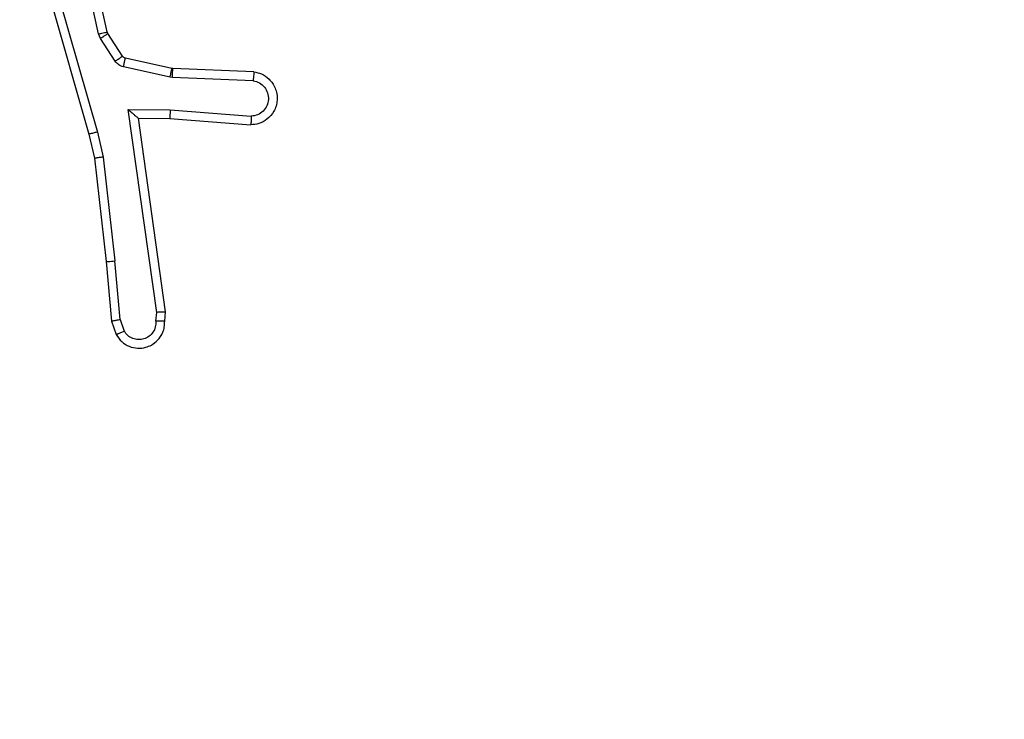
# Model space of a CAD drawing. Units: millimetres. Extents: x 70 to 704, y 161 to 792.
# Drawn here: x 476 to 478, y 457 to 458 of the extents above; entities that cross this region are included whole.
import ezdxf

# ---------------------------------------------------------------- set-up
doc = ezdxf.new("R2010")
doc.units = ezdxf.units.MM
doc.header["$LTSCALE"] = 35
doc.layers.add('SLD-0', color=179, linetype='Continuous')
doc.styles.add('SLDTEXTSTYLE0', font='TXT', dxfattribs={"width": 0.75})
doc.dimstyles.new('SLDDIMSTYLE1', dxfattribs={"dimtxt": 12.25, "dimasz": 11.557, "dimexe": 0, "dimexo": 0.0625, "dimgap": 3.0625, "dimtad": 1, "dimdec": 0, "dimrnd": 1e-09, "dimzin": 12, "dimdsep": 46, "dimtxsty": 'SLDTEXTSTYLE0', "dimsah": 1, "dimcen": 0.09, "dimadec": 0, "dimazin": 3, "dimtfac": 1, "dimtdec": 0, "dimtofl": 0, "dimtmove": 0, "dimatfit": 3, "dimfxl": 1, "dimfrac": 2, "dimtolj": 1, "dimtzin": 12, "dimarcsym": 0})

# ---------------------------------------------------------------- blocks, each defined once
blk = doc.blocks.new('_D_1')
at = {"layer": 'SLD-0'}
for p, q in [((336.7457, 792.3212), (704.1859, 792.3212)), ((700.6859, 792.3212), (700.6859, 274.6712)), ((336.7457, 274.6712), (704.1859, 274.6712))]:
    blk.add_line(p, q, dxfattribs=at)
for points in [[(700.6859, 792.3212), (698.9079, 780.7642), (702.4639, 780.7642)], [(700.6859, 274.6712), (702.4639, 286.2282), (698.9079, 286.2282)]]:
    blk.add_solid(points, dxfattribs=at)
at = {"layer": 'SLD-0', "insert": (684.8948, 519.8815), "char_height": 12.25, "attachment_point": 1, "rotation": 90, "style": 'SLDTEXTSTYLE0'}
blk.add_mtext('518', dxfattribs=at)
blk = doc.blocks.new('_D_3')
at = {"layer": 'SLD-0'}
for p, q in [((481.1707, 612.5448), (670.22, 612.5448)), ((666.72, 454.4476), (666.72, 612.5448)), ((481.1707, 454.4476), (670.22, 454.4476))]:
    blk.add_line(p, q, dxfattribs=at)
for points in [[(666.72, 612.5448), (664.942, 600.9878), (668.498, 600.9878)], [(666.72, 454.4476), (668.498, 466.0046), (664.942, 466.0046)]]:
    blk.add_solid(points, dxfattribs=at)
at = {"layer": 'SLD-0', "insert": (650.9289, 519.8815), "char_height": 12.25, "attachment_point": 1, "rotation": 90, "style": 'SLDTEXTSTYLE0'}
blk.add_mtext('158', dxfattribs=at)

msp = doc.modelspace()

# ---------------------------------------------------------------- linework, layer by layer
at = {"color": 7, "linetype": 'Continuous', "lineweight": 25}
for p, q in [((475.9843, 458.104), (475.9216, 458.3949)), ((476.0039, 458.1086), (475.9406, 458.4021)), ((475.842, 458.2974), (475.9627, 457.8768)), ((475.8615, 458.3014), (475.982, 457.8814)), ((475.9886, 458.0937), (475.9843, 458.104)), ((476.0054, 458.105), (476.0039, 458.1086)), ((476.039, 458.0538), (476.0054, 458.105)), ((476.0222, 458.0425), (475.9886, 458.0937)), ((476.1512, 458.0257), (476.0455, 458.0493)), ((476.1468, 458.0059), (476.0411, 458.0294)), ((476.1531, 458.0255), (476.1512, 458.0257)), ((476.3373, 458.0181), (476.1531, 458.0255)), ((476.1522, 458.0052), (476.1468, 458.0059)), ((476.3355, 457.9978), (476.1522, 458.0052)), ((476.0519, 457.9327), (476.1472, 457.9317)), ((476.1165, 457.4723), (476.0519, 457.9327)), ((476.1472, 457.9317), (476.331, 457.9174)), ((476.075, 457.9128), (476.1464, 457.9121)), ((476.075, 457.9128), (476.075, 457.9128)), ((476.1367, 457.4732), (476.075, 457.9128)), ((476.1464, 457.9121), (476.3304, 457.8977)), ((475.9627, 457.8768), (475.975, 457.8219)), ((475.982, 457.8814), (475.9947, 457.8248)), ((475.975, 457.8219), (476.0016, 457.5874)), ((475.9947, 457.8248), (476.0214, 457.589)), ((476.0016, 457.5874), (476.014, 457.4521)), ((476.0337, 457.4559), (476.0214, 457.589)), ((476.014, 457.4521), (476.0245, 457.4222)), ((476.0337, 457.4559), (476.0428, 457.4298)), ((476.1146, 457.4519), (476.1165, 457.4723)), ((476.1347, 457.4521), (476.1367, 457.4732))]:
    msp.add_line(p, q, dxfattribs=at)
for points, knots in [([(475.9843, 458.104), (475.9869, 458.1046), (475.992, 458.1057), (475.9985, 458.1072), (476.003, 458.1083), (476.0036, 458.1085), (476.0039, 458.1086)], [0, 0, 0, 0, 0.250169, 0.5, 0.749831, 1, 1, 1, 1]), ([(475.9886, 458.0937), (475.9911, 458.0954), (475.996, 458.0986), (476.0016, 458.1023), (476.0048, 458.1046), (476.0052, 458.1049), (476.0054, 458.105)], [0, 0, 0, 0, 0.279841, 0.55906, 0.779479, 1, 1, 1, 1]), ([(476.0222, 458.0425), (476.0247, 458.0441), (476.0296, 458.0473), (476.0352, 458.0511), (476.0384, 458.0533), (476.0388, 458.0536), (476.039, 458.0538)], [0, 0, 0, 0, 0.279841, 0.55906, 0.779479, 1, 1, 1, 1]), ([(476.0411, 458.0294), (476.0392, 458.03), (476.0354, 458.031), (476.0303, 458.034), (476.0257, 458.0377), (476.0234, 458.0409), (476.0222, 458.0425)], [0, 0, 0, 0, 0.249951, 0.499996, 0.750043, 1, 1, 1, 1]), ([(476.0455, 458.0493), (476.0443, 458.0497), (476.0416, 458.0506), (476.0399, 458.0527), (476.039, 458.0538)], [0, 0, 0, 0, 0.484225, 1, 1, 1, 1]), ([(476.0411, 458.0294), (476.0418, 458.0323), (476.043, 458.0381), (476.0445, 458.0447), (476.0454, 458.0486), (476.0455, 458.049), (476.0455, 458.0493)], [0, 0, 0, 0, 0.279841, 0.559052, 0.779475, 1, 1, 1, 1]), ([(476.1468, 458.0059), (476.1475, 458.0088), (476.1488, 458.0146), (476.1502, 458.0211), (476.1511, 458.025), (476.1512, 458.0255), (476.1512, 458.0257)], [0, 0, 0, 0, 0.279841, 0.559052, 0.779474, 1, 1, 1, 1]), ([(476.1522, 458.0052), (476.1524, 458.0081), (476.1526, 458.0141), (476.1529, 458.0208), (476.153, 458.0247), (476.1531, 458.0252), (476.1531, 458.0255)], [0, 0, 0, 0, 0.279842, 0.559052, 0.779474, 1, 1, 1, 1]), ([(476.3373, 458.0181), (476.343, 458.0169), (476.3557, 458.0142), (476.3699, 458.0042), (476.3798, 457.9926), (476.3859, 457.9813), (476.3897, 457.9681), (476.3904, 457.9541), (476.3879, 457.9406), (476.3813, 457.925), (476.3684, 457.9101), (476.3496, 457.8997), (476.3365, 457.8984), (476.3304, 457.8977)], [0, 0, 0, 0, 0.096991, 0.213448, 0.279264, 0.349983, 0.425604, 0.504881, 0.580474, 0.652204, 0.78343, 0.899382, 1, 1, 1, 1]), ([(476.3373, 458.0181), (476.3373, 458.018), (476.3372, 458.0179), (476.3371, 458.0165), (476.337, 458.0145), (476.3367, 458.0111), (476.3362, 458.0054), (476.3357, 458.0003), (476.3355, 457.9978)], [0, 0, 0, 0, 0.13215, 0.262441, 0.390664, 0.516645, 0.762033, 1, 1, 1, 1]), ([(476.3355, 457.9978), (476.3404, 457.9966), (476.3501, 457.994), (476.3617, 457.9839), (476.3689, 457.9706), (476.3709, 457.9555), (476.3673, 457.9407), (476.3585, 457.9283), (476.3459, 457.9196), (476.336, 457.9181), (476.331, 457.9174)], [0, 0, 0, 0, 0.124995, 0.250016, 0.374954, 0.499983, 0.624938, 0.749968, 0.874907, 1, 1, 1, 1]), ([(476.0519, 457.9327), (476.0549, 457.93), (476.0599, 457.9256), (476.066, 457.9203), (476.0701, 457.9169), (476.0728, 457.9146), (476.0745, 457.9131), (476.0748, 457.9129), (476.075, 457.9128)], [0, 0, 0, 0, 0.300648, 0.503149, 0.651068, 0.780964, 0.895795, 1, 1, 1, 1]), ([(476.1472, 457.9317), (476.1471, 457.9291), (476.1468, 457.924), (476.1465, 457.9175), (476.1463, 457.913), (476.1464, 457.9124), (476.1464, 457.9121)], [0, 0, 0, 0, 0.25044, 0.500122, 0.750059, 1, 1, 1, 1]), ([(476.331, 457.9174), (476.3309, 457.9149), (476.3308, 457.9099), (476.3306, 457.9034), (476.3305, 457.8997), (476.3305, 457.898), (476.3304, 457.8978), (476.3304, 457.8977)], [0, 0, 0, 0, 0.238275, 0.484002, 0.737276, 0.867703, 1, 1, 1, 1]), ([(475.982, 457.8814), (475.9802, 457.8809), (475.9769, 457.8801), (475.9724, 457.879), (475.9688, 457.8781), (475.9655, 457.8774), (475.9631, 457.8768), (475.9628, 457.8768), (475.9627, 457.8768)], [0, 0, 0, 0, 0.174036, 0.334239, 0.480175, 0.612075, 0.833827, 1, 1, 1, 1]), ([(475.9947, 457.8248), (475.9931, 457.8245), (475.99, 457.824), (475.9858, 457.8234), (475.9822, 457.8228), (475.9786, 457.8223), (475.9757, 457.8219), (475.9752, 457.8219), (475.975, 457.8219)], [0, 0, 0, 0, 0.155255, 0.302039, 0.440023, 0.569211, 0.80156, 1, 1, 1, 1]), ([(476.0016, 457.5874), (476.0019, 457.5873), (476.0025, 457.5873), (476.007, 457.5876), (476.0136, 457.5882), (476.0188, 457.5887), (476.0214, 457.589)], [0, 0, 0, 0, 0.250161, 0.5, 0.749839, 1, 1, 1, 1]), ([(476.0337, 457.4559), (476.0321, 457.4555), (476.029, 457.4549), (476.0248, 457.4539), (476.0212, 457.4532), (476.0177, 457.4525), (476.0147, 457.452), (476.0143, 457.4521), (476.014, 457.4521)], [0, 0, 0, 0, 0.155876, 0.303052, 0.441086, 0.570292, 0.80233, 1, 1, 1, 1]), ([(476.0245, 457.4222), (476.0284, 457.4163), (476.036, 457.4049), (476.0537, 457.3943), (476.0728, 457.39), (476.0903, 457.3918), (476.1059, 457.3982), (476.1202, 457.4091), (476.1298, 457.4239), (476.1344, 457.4391), (476.1346, 457.4476), (476.1347, 457.4521)], [0, 0, 0, 0, 0.131639, 0.258828, 0.381563, 0.499845, 0.587763, 0.700355, 0.837494, 0.915653, 1, 1, 1, 1]), ([(476.1347, 457.4521), (476.1346, 457.452), (476.1344, 457.452), (476.1331, 457.4519), (476.1311, 457.4519), (476.1276, 457.4519), (476.1221, 457.4519), (476.1171, 457.4519), (476.1146, 457.4519)], [0, 0, 0, 0, 0.133584, 0.264862, 0.393646, 0.519796, 0.764396, 1, 1, 1, 1]), ([(476.1367, 457.4732), (476.1365, 457.4732), (476.136, 457.473), (476.1331, 457.4728), (476.1294, 457.4726), (476.1257, 457.4725), (476.1213, 457.4724), (476.1182, 457.4723), (476.1165, 457.4723)], [0, 0, 0, 0, 0.198162, 0.430306, 0.55948, 0.697531, 0.844478, 1, 1, 1, 1]), ([(476.0245, 457.4222), (476.0248, 457.4222), (476.0253, 457.4223), (476.0284, 457.4236), (476.0319, 457.425), (476.0352, 457.4264), (476.0389, 457.428), (476.0415, 457.4292), (476.0428, 457.4298)], [0, 0, 0, 0, 0.22294, 0.463421, 0.590535, 0.722354, 0.858973, 1, 1, 1, 1]), ([(476.1146, 457.4519), (476.1145, 457.4476), (476.1143, 457.4389), (476.1086, 457.4269), (476.0996, 457.4174), (476.0878, 457.4114), (476.0747, 457.4098), (476.0619, 457.4124), (476.0504, 457.4192), (476.0454, 457.4263), (476.0428, 457.4298)], [0, 0, 0, 0, 0.124999, 0.249998, 0.375109, 0.499952, 0.625013, 0.749788, 0.874847, 1, 1, 1, 1])]:
    msp.add_open_spline(points, degree=3, knots=knots, dxfattribs=at)

# ---------------------------------------------------------------- dimensions: what is measured, and where the dimension line sits
at = {"layer": 'SLD-0'}
for base, p1, p2, picture, middle in [((700.6859, 274.6712), (333.2457, 792.3212), (333.2457, 274.6712), '_D_1', (700.6859, 533.4586)), ((666.72, 612.5448), (477.6707, 454.4476), (477.6707, 612.5448), '_D_3', (666.72, 533.4586))]:
    dim = msp.add_linear_dim(base=base, p1=p1, p2=p2, angle=90, dimstyle='SLDDIMSTYLE1', dxfattribs=at)
    dim.commit()
    dim.dimension.update_dxf_attribs({"geometry": picture, "text_midpoint": middle, "dimtype": 160})

doc.saveas('drawing.dxf')
